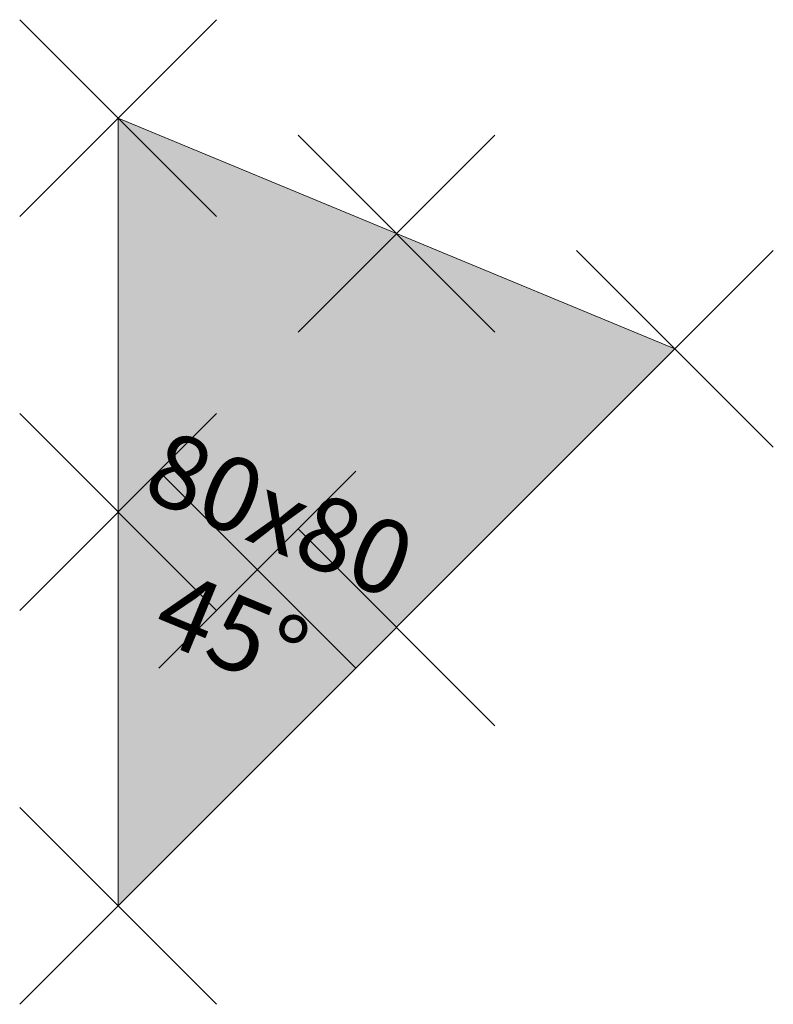
# Model space of a CAD drawing. Units: metres. Extents: x -0.1 to 0.67, y -0.9 to 0.1.
import ezdxf
from ezdxf.enums import TextEntityAlignment as Align

# ---------------------------------------------------------------- set-up
doc = ezdxf.new("R2010")
doc.units = ezdxf.units.M
doc.header["$PDMODE"] = 3
doc.header["$PDSIZE"] = 0.1
for name, color, linetype, lineweight in [('71_WOS_LAYOUTPLANUNG_D2_COLOR', 7, 'Continuous', 0), ('71_WOS_LAYOUTPLANUNG_D2_GRAFIK', 7, 'Continuous', 0), ('71_WOS_LAYOUTPLANUNG_DIMENSIONS', 7, 'Continuous', 0), ('71_WOS_LAYOUTPLANUNG_DX_INSERT', 7, 'Continuous', 0)]:
    doc.layers.add(name, color=color, linetype=linetype, lineweight=lineweight)
doc.layers.add('71_WOS_LAYOUTPLANUNG_D2SNAP', color=1, linetype='Continuous', lineweight=0, plot=False)
doc.styles.add('TEXT_015', font='dim.shx', dxfattribs={"height": 0.075})

# ---------------------------------------------------------------- blocks, each defined once
blk = doc.blocks.new('VE_01_080080_45°')
at = {"layer": '71_WOS_LAYOUTPLANUNG_D2_COLOR', "true_color": 0xf5f5f5}
blk.add_hatch(color=7, dxfattribs=at).paths.add_polyline_path([(0.5657, -0.2343), (0, 0), (0, -0.8)])
at = {"layer": '71_WOS_LAYOUTPLANUNG_D2_GRAFIK'}
for p, q in [((0, 0), (0, -0.8)), ((0.5657, -0.2343), (0, 0)), ((0, -0.8), (0.5657, -0.2343))]:
    blk.add_line(p, q, dxfattribs=at)
at = {"layer": '71_WOS_LAYOUTPLANUNG_D2SNAP'}
for p in [(0, 0), (0.2828, -0.1172), (0.5657, -0.2343), (0, -0.4), (0.1414, -0.4586), (0.2828, -0.5172), (0, -0.8)]:
    blk.add_point(p, dxfattribs=at)
at = {"layer": '71_WOS_LAYOUTPLANUNG_DIMENSIONS', "style": 'TEXT_015'}
for s, p in [('80x80', (0.1414, -0.4586)), ('45°', (0.0922, -0.5774))]:
    blk.add_text(s, height=0.075, rotation=337.5, dxfattribs=at).set_placement(p, align=Align.BOTTOM_CENTER)

msp = doc.modelspace()

# ---------------------------------------------------------------- block references
at = {"layer": '71_WOS_LAYOUTPLANUNG_DX_INSERT'}
msp.add_blockref('VE_01_080080_45°', (0, 0), dxfattribs=at)

doc.saveas('drawing.dxf')
